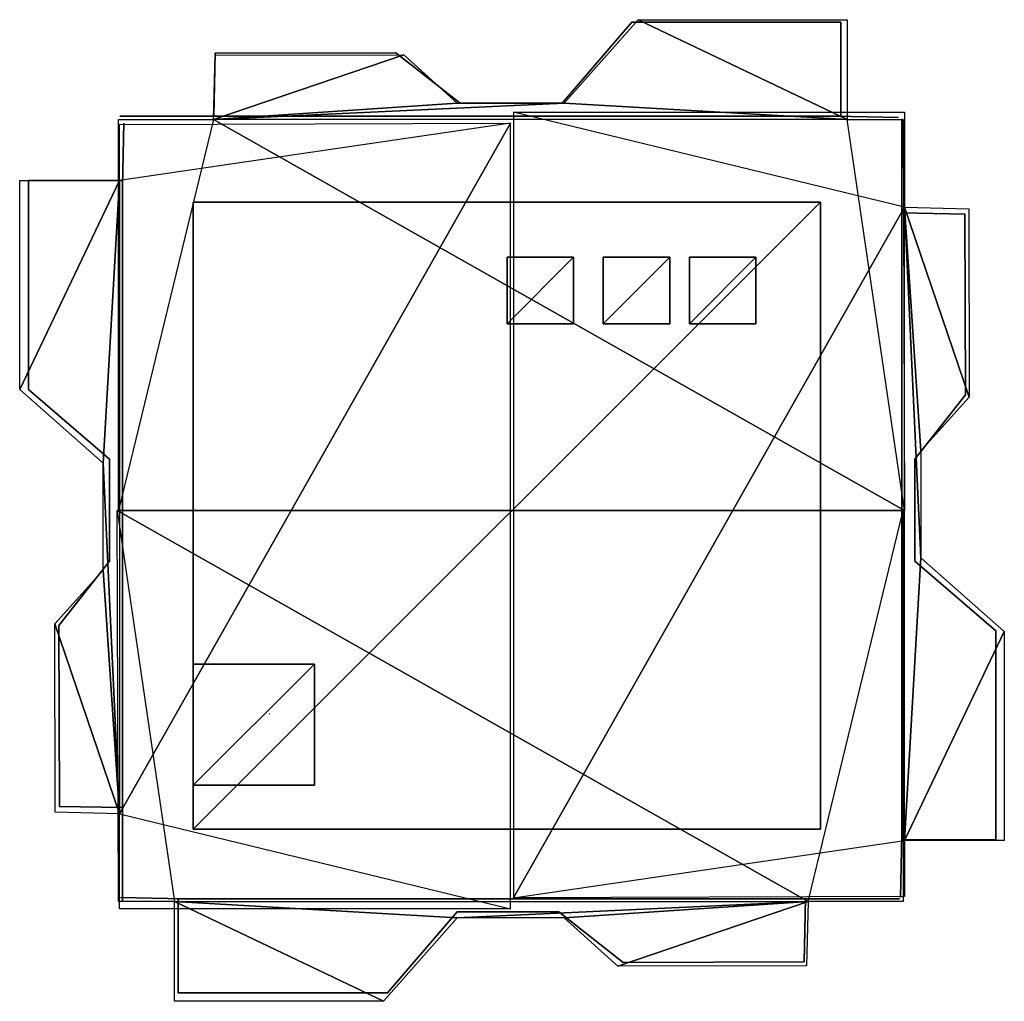
# Model space of a CAD drawing. Units: metres. Extents: x -6.02 to 0.23, y -3.34 to 4.42.
# Drawn here: x -2.29 to -0.63, y -3.34 to -1.69 of the extents above; entities that cross this region are included whole.
import ezdxf

# ---------------------------------------------------------------- set-up
doc = ezdxf.new("R2010")
doc.units = ezdxf.units.M

msp = doc.modelspace()

# ---------------------------------------------------------------- linework, layer by layer
for points in [[(-1.25922, -1.692487, 0.226666), (-1.25922, -1.692487, 2.996397), (-1.376778, -1.829136, 2.996397)], [(-1.25922, -1.692487, 0.226666), (-1.376778, -1.829136, 2.996397), (-1.376778, -1.829136, 0.226666)], [(-1.37333, -1.829076, 2.995657), (-1.248716, -1.688032, 2.995657), (-0.896358, -1.856375, 2.995657)], [(-0.906546, -1.692487, 0.226666), (-0.906546, -1.692487, 2.996397), (-1.25922, -1.692487, 2.996397)], [(-0.906546, -1.692487, 0.226666), (-1.25922, -1.692487, 2.996397), (-1.25922, -1.692487, 0.226666)], [(-0.896358, -1.688032, 2.995657), (-0.896358, -1.856375, 2.995657), (-1.248716, -1.688032, 2.995657)], [(-0.906625, -1.851069, 0.226666), (-0.906625, -1.851069, 2.996397), (-0.906546, -1.692487, 2.996397)], [(-0.906625, -1.851069, 0.226666), (-0.906546, -1.692487, 2.996397), (-0.906546, -1.692487, 0.226666)], [(-1.644043, -1.74718, 2.995657), (-1.553805, -1.829076, 2.995657), (-1.964978, -1.856375, 2.995657)], [(-1.964978, -1.856375, 2.995657), (-1.962293, -1.747748, 2.995657), (-1.644043, -1.74718, 2.995657)], [(-1.962306, -1.744798, 0.226666), (-1.962306, -1.744798, 2.996397), (-1.964486, -1.851069, 2.996397)], [(-1.962306, -1.744798, 0.226666), (-1.964486, -1.851069, 2.996397), (-1.964486, -1.851069, 0.226666)], [(-1.657108, -1.743731, 0.226666), (-1.657108, -1.743731, 2.996397), (-1.962306, -1.744798, 2.996397)], [(-1.657108, -1.743731, 0.226666), (-1.962306, -1.744798, 2.996397), (-1.962306, -1.744798, 0.226666)], [(-1.548593, -1.829136, 0.226666), (-1.548593, -1.829136, 2.996397), (-1.657108, -1.743731, 2.996397)], [(-1.548593, -1.829136, 0.226666), (-1.657108, -1.743731, 2.996397), (-1.657108, -1.743731, 0.226666)], [(-0.896358, -1.856375, 2.995657), (-1.964978, -1.856375, 2.995657), (-1.37333, -1.829076, 2.995657)], [(-1.553805, -1.829076, 2.995657), (-1.37333, -1.829076, 2.995657), (-1.964978, -1.856375, 2.995657)], [(-1.376778, -1.829136, 0.226666), (-1.376778, -1.829136, 2.996397), (-1.548593, -1.829136, 2.996397)], [(-1.376778, -1.829136, 0.226666), (-1.548593, -1.829136, 2.996397), (-1.548593, -1.829136, 0.226666)], [(-2.125312, -2.516097, 2.995657), (-2.125312, -1.856375, 2.995657), (-1.964978, -1.856375, 2.995657)], [(-1.964978, -1.856375, 2.995657), (-2.125312, -2.516097, 2.995657), (-0.799674, -2.516097, 2.995657)], [(-1.964486, -1.851069, 0.226666), (-1.964486, -1.851069, 2.996397), (-2.123069, -1.85099, 2.996397)], [(-1.964486, -1.851069, 0.226666), (-2.123069, -1.85099, 2.996397), (-2.123069, -1.85099, 0.226666)], [(-0.896358, -1.856375, 2.995657), (-1.964978, -1.856375, 2.995657), (-0.799674, -2.516097, 2.995657)], [(-1.964486, -1.851069, 0.226666), (-1.964486, -1.851069, 2.996397), (-1.427598, -1.851069, 2.996397)], [(-1.964486, -1.851069, 0.226666), (-1.427598, -1.851069, 2.996397), (-1.427598, -1.851069, 0.226666)], [(-0.906625, -1.851069, 0.226666), (-0.906625, -1.851069, 2.996397), (-1.964486, -1.851069, 2.996397)], [(-0.906625, -1.851069, 0.226666), (-1.964486, -1.851069, 2.996397), (-1.964486, -1.851069, 0.226666)], [(-1.459144, -1.843863, 2.995657), (-0.799422, -1.843863, 2.995657), (-0.799422, -2.004195, 2.995657)], [(-0.799422, -2.004195, 2.995657), (-1.459144, -1.843863, 2.995657), (-1.459144, -3.1695, 2.995657)], [(-0.915668, -1.851069, 0.226666), (-0.915668, -1.851069, 2.996397), (-1.452558, -1.851069, 2.996397)], [(-0.915668, -1.851069, 0.226666), (-1.452558, -1.851069, 2.996397), (-1.452558, -1.851069, 0.226666)], [(-0.809397, -1.85325, 0.226666), (-0.809397, -1.85325, 2.996397), (-0.915668, -1.851069, 2.996397)], [(-0.809397, -1.85325, 0.226666), (-0.915668, -1.851069, 2.996397), (-0.915668, -1.851069, 0.226666)], [(-0.801823, -1.856375, 2.995657), (-0.799674, -2.516097, 2.995657), (-0.896358, -1.856375, 2.995657)], [(-0.804139, -2.013842, 0.226666), (-0.804139, -2.013842, 2.996397), (-0.80406, -1.85526, 2.996397)], [(-0.804139, -2.013842, 0.226666), (-0.80406, -1.85526, 2.996397), (-0.80406, -1.85526, 0.226666)], [(-2.123416, -3.027998, 2.995657), (-1.463693, -3.188331, 2.995657), (-1.463693, -1.862694, 2.995657)], [(-2.123416, -1.864843, 2.995657), (-1.463693, -1.862694, 2.995657), (-2.123416, -1.959378, 2.995657)], [(-2.123416, -1.959378, 2.995657), (-2.123416, -3.027998, 2.995657), (-1.463693, -1.862694, 2.995657)], [(-2.116036, -1.862356, 0.226666), (-2.116036, -1.862356, 2.996397), (-2.118216, -1.968627, 2.996397)], [(-2.116036, -1.862356, 0.226666), (-2.118216, -1.968627, 2.996397), (-2.118216, -1.968627, 0.226666)], [(-2.291759, -1.959378, 2.995657), (-2.123416, -1.959378, 2.995657), (-2.291759, -2.311736, 2.995657)], [(-2.150714, -2.436349, 2.995657), (-2.291759, -2.311736, 2.995657), (-2.123416, -1.959378, 2.995657)], [(-2.118216, -1.959584, 0.226666), (-2.118216, -1.959584, 2.996397), (-2.276798, -1.959505, 2.996397)], [(-2.118216, -1.959584, 0.226666), (-2.276798, -1.959505, 2.996397), (-2.276798, -1.959505, 0.226666)], [(-2.276798, -1.959505, 0.226666), (-2.276798, -1.959505, 2.996397), (-2.276798, -2.312179, 2.996397)], [(-2.276798, -1.959505, 0.226666), (-2.276798, -2.312179, 2.996397), (-2.276798, -2.312179, 0.226666)], [(-2.123416, -1.959378, 2.995657), (-2.123416, -3.027998, 2.995657), (-2.150714, -2.436349, 2.995657)], [(-2.118216, -1.959584, 0.226666), (-2.118216, -1.959584, 2.996397), (-2.118216, -3.017445, 2.996397)], [(-2.118216, -1.959584, 0.226666), (-2.118216, -3.017445, 2.996397), (-2.118216, -3.017445, 0.226666)], [(-2.118216, -1.968627, 0.226666), (-2.118216, -1.968627, 2.996397), (-2.118216, -2.505516, 2.996397)], [(-2.118216, -1.968627, 0.226666), (-2.118216, -2.505516, 2.996397), (-2.118216, -2.505516, 0.226666)], [(-1.999231, -3.053617, 2.886842), (-1.999231, -1.995756, 2.886842), (-1.999231, -3.053617, 3.076504)], [(-1.999231, -3.053617, 3.076504), (-1.999231, -1.995756, 2.886842), (-1.999231, -1.995756, 3.076504)], [(-1.999231, -3.053617, 2.886842), (-0.941369, -3.053617, 2.886842), (-0.941369, -1.995756, 2.886842)], [(-1.999231, -3.053617, 2.886842), (-0.941369, -1.995756, 2.886842), (-1.999231, -1.995756, 2.886842)], [(-1.999231, -1.995756, 2.886842), (-0.941369, -1.995756, 2.886842), (-0.941369, -1.995756, 3.076504)], [(-1.999231, -1.995756, 2.886842), (-0.941369, -1.995756, 3.076504), (-1.999231, -1.995756, 3.076504)], [(-1.999231, -3.053617, 3.076504), (-0.941369, -3.053617, 3.076504), (-0.941369, -1.995756, 3.076504)], [(-1.999231, -3.053617, 3.076504), (-0.941369, -1.995756, 3.076504), (-1.999231, -1.995756, 3.076504)], [(-0.799422, -3.072816, 2.995657), (-0.799422, -2.004195, 2.995657), (-1.459144, -3.1695, 2.995657)], [(-0.941369, -3.053617, 2.886842), (-0.941369, -1.995756, 2.886842), (-0.941369, -3.053617, 3.076504)], [(-0.941369, -3.053617, 3.076504), (-0.941369, -1.995756, 2.886842), (-0.941369, -1.995756, 3.076504)], [(-0.799422, -3.072816, 2.995657), (-0.799422, -2.004195, 2.995657), (-0.772123, -2.595845, 2.995657)], [(-0.772123, -2.415369, 2.995657), (-0.772123, -2.595845, 2.995657), (-0.799422, -2.004195, 2.995657)], [(-0.690226, -2.325131, 2.995657), (-0.772123, -2.415369, 2.995657), (-0.799422, -2.004195, 2.995657)], [(-0.799422, -2.004195, 2.995657), (-0.690795, -2.006882, 2.995657), (-0.690226, -2.325131, 2.995657)], [(-0.804139, -2.013842, 0.226666), (-0.804139, -2.013842, 2.996397), (-0.804139, -2.550731, 2.996397)], [(-0.804139, -2.013842, 0.226666), (-0.804139, -2.550731, 2.996397), (-0.804139, -2.550731, 0.226666)], [(-0.804139, -3.071703, 0.226666), (-0.804139, -3.071703, 2.996397), (-0.804139, -2.013842, 2.996397)], [(-0.804139, -3.071703, 0.226666), (-0.804139, -2.013842, 2.996397), (-0.804139, -2.013842, 0.226666)], [(-0.697868, -2.016022, 0.226666), (-0.697868, -2.016022, 2.996397), (-0.804139, -2.013842, 2.996397)], [(-0.697868, -2.016022, 0.226666), (-0.804139, -2.013842, 2.996397), (-0.804139, -2.013842, 0.226666)], [(-0.6968, -2.32122, 0.226666), (-0.6968, -2.32122, 2.996397), (-0.697868, -2.016022, 2.996397)], [(-0.6968, -2.32122, 0.226666), (-0.697868, -2.016022, 2.996397), (-0.697868, -2.016022, 0.226666)], [(-1.469718, -2.200982, 3.05253), (-1.469718, -2.088786, 3.05253), (-1.469718, -2.200982, 3.176527)], [(-1.469718, -2.200982, 3.176527), (-1.469718, -2.088786, 3.05253), (-1.469718, -2.088786, 3.176527)], [(-1.469718, -2.200982, 3.05253), (-1.357522, -2.200982, 3.05253), (-1.357522, -2.088786, 3.05253)], [(-1.469718, -2.200982, 3.05253), (-1.357522, -2.088786, 3.05253), (-1.469718, -2.088786, 3.05253)], [(-1.469718, -2.088786, 3.05253), (-1.357522, -2.088786, 3.05253), (-1.357522, -2.088786, 3.176527)], [(-1.469718, -2.088786, 3.05253), (-1.357522, -2.088786, 3.176527), (-1.469718, -2.088786, 3.176527)], [(-1.469718, -2.200982, 3.176527), (-1.357522, -2.200982, 3.176527), (-1.357522, -2.088786, 3.176527)], [(-1.469718, -2.200982, 3.176527), (-1.357522, -2.088786, 3.176527), (-1.469718, -2.088786, 3.176527)], [(-1.357522, -2.200982, 3.05253), (-1.357522, -2.088786, 3.05253), (-1.357522, -2.200982, 3.176527)], [(-1.357522, -2.200982, 3.176527), (-1.357522, -2.088786, 3.05253), (-1.357522, -2.088786, 3.176527)], [(-1.307448, -2.200982, 3.05253), (-1.307448, -2.088786, 3.05253), (-1.307448, -2.200982, 3.176527)], [(-1.307448, -2.200982, 3.176527), (-1.307448, -2.088786, 3.05253), (-1.307448, -2.088786, 3.176527)], [(-1.307448, -2.200982, 3.05253), (-1.195252, -2.200982, 3.05253), (-1.195252, -2.088786, 3.05253)], [(-1.307448, -2.200982, 3.05253), (-1.195252, -2.088786, 3.05253), (-1.307448, -2.088786, 3.05253)], [(-1.307448, -2.088786, 3.05253), (-1.195252, -2.088786, 3.05253), (-1.195252, -2.088786, 3.176527)], [(-1.307448, -2.088786, 3.05253), (-1.195252, -2.088786, 3.176527), (-1.307448, -2.088786, 3.176527)], [(-1.307448, -2.200982, 3.176527), (-1.195252, -2.200982, 3.176527), (-1.195252, -2.088786, 3.176527)], [(-1.307448, -2.200982, 3.176527), (-1.195252, -2.088786, 3.176527), (-1.307448, -2.088786, 3.176527)], [(-1.195252, -2.200982, 3.05253), (-1.195252, -2.088786, 3.05253), (-1.195252, -2.200982, 3.176527)], [(-1.195252, -2.200982, 3.176527), (-1.195252, -2.088786, 3.05253), (-1.195252, -2.088786, 3.176527)], [(-1.162259, -2.200982, 3.05253), (-1.162259, -2.088786, 3.05253), (-1.162259, -2.200982, 3.176527)], [(-1.162259, -2.200982, 3.176527), (-1.162259, -2.088786, 3.05253), (-1.162259, -2.088786, 3.176527)], [(-1.162259, -2.200982, 3.05253), (-1.050063, -2.200982, 3.05253), (-1.050063, -2.088786, 3.05253)], [(-1.162259, -2.200982, 3.05253), (-1.050063, -2.088786, 3.05253), (-1.162259, -2.088786, 3.05253)], [(-1.162259, -2.088786, 3.05253), (-1.050063, -2.088786, 3.05253), (-1.050063, -2.088786, 3.176527)], [(-1.162259, -2.088786, 3.05253), (-1.050063, -2.088786, 3.176527), (-1.162259, -2.088786, 3.176527)], [(-1.162259, -2.200982, 3.176527), (-1.050063, -2.200982, 3.176527), (-1.050063, -2.088786, 3.176527)], [(-1.162259, -2.200982, 3.176527), (-1.050063, -2.088786, 3.176527), (-1.162259, -2.088786, 3.176527)], [(-1.050063, -2.200982, 3.05253), (-1.050063, -2.088786, 3.05253), (-1.050063, -2.200982, 3.176527)], [(-1.050063, -2.200982, 3.176527), (-1.050063, -2.088786, 3.05253), (-1.050063, -2.088786, 3.176527)], [(-1.469718, -2.200982, 3.05253), (-1.357522, -2.200982, 3.05253), (-1.357522, -2.200982, 3.176527)], [(-1.469718, -2.200982, 3.05253), (-1.357522, -2.200982, 3.176527), (-1.469718, -2.200982, 3.176527)], [(-1.307448, -2.200982, 3.05253), (-1.195252, -2.200982, 3.05253), (-1.195252, -2.200982, 3.176527)], [(-1.307448, -2.200982, 3.05253), (-1.195252, -2.200982, 3.176527), (-1.307448, -2.200982, 3.176527)], [(-1.162259, -2.200982, 3.05253), (-1.050063, -2.200982, 3.05253), (-1.050063, -2.200982, 3.176527)], [(-1.162259, -2.200982, 3.05253), (-1.050063, -2.200982, 3.176527), (-1.162259, -2.200982, 3.176527)], [(-2.276798, -2.312179, 0.226666), (-2.276798, -2.312179, 2.996397), (-2.14015, -2.429737, 2.996397)], [(-2.276798, -2.312179, 0.226666), (-2.14015, -2.429737, 2.996397), (-2.14015, -2.429737, 0.226666)], [(-0.782206, -2.429735, 0.226666), (-0.782206, -2.429735, 2.996397), (-0.6968, -2.32122, 2.996397)], [(-0.782206, -2.429735, 0.226666), (-0.6968, -2.32122, 2.996397), (-0.6968, -2.32122, 0.226666)], [(-2.150714, -2.616825, 2.995657), (-2.150714, -2.436349, 2.995657), (-2.123416, -3.027998, 2.995657)], [(-2.14015, -2.429737, 0.226666), (-2.14015, -2.429737, 2.996397), (-2.14015, -2.601552, 2.996397)], [(-2.14015, -2.429737, 0.226666), (-2.14015, -2.601552, 2.996397), (-2.14015, -2.601552, 0.226666)], [(-0.782206, -2.601551, 0.226666), (-0.782206, -2.601551, 2.996397), (-0.782206, -2.429735, 2.996397)], [(-0.782206, -2.601551, 0.226666), (-0.782206, -2.429735, 2.996397), (-0.782206, -2.429735, 0.226666)], [(-2.118216, -3.017445, 0.226666), (-2.118216, -3.017445, 2.996397), (-2.118216, -2.480556, 2.996397)], [(-2.118216, -3.017445, 0.226666), (-2.118216, -2.480556, 2.996397), (-2.118216, -2.480556, 0.226666)], [(-0.962156, -3.175819, 2.995657), (-0.801823, -2.516097, 2.995657), (-2.12746, -2.516097, 2.995657)], [(-2.125311, -3.175819, 2.995657), (-2.12746, -2.516097, 2.995657), (-2.030776, -3.175819, 2.995657)], [(-2.030776, -3.175819, 2.995657), (-0.962156, -3.175819, 2.995657), (-2.12746, -2.516097, 2.995657)], [(-0.801823, -2.516097, 2.995657), (-0.801823, -3.175819, 2.995657), (-0.962156, -3.175819, 2.995657)], [(-0.804139, -3.06266, 0.226666), (-0.804139, -3.06266, 2.996397), (-0.804139, -2.525771, 2.996397)], [(-0.804139, -3.06266, 0.226666), (-0.804139, -2.525771, 2.996397), (-0.804139, -2.525771, 0.226666)], [(-2.14015, -2.601552, 0.226666), (-2.14015, -2.601552, 2.996397), (-2.225555, -2.710067, 2.996397)], [(-2.14015, -2.601552, 0.226666), (-2.225555, -2.710067, 2.996397), (-2.225555, -2.710067, 0.226666)], [(-0.772123, -2.595845, 2.995657), (-0.631079, -2.720459, 2.995657), (-0.799422, -3.072816, 2.995657)], [(-0.645557, -2.719109, 0.226666), (-0.645557, -2.719109, 2.996397), (-0.782206, -2.601551, 2.996397)], [(-0.645557, -2.719109, 0.226666), (-0.782206, -2.601551, 2.996397), (-0.782206, -2.601551, 0.226666)], [(-2.232611, -2.707063, 2.995657), (-2.150714, -2.616825, 2.995657), (-2.123416, -3.027998, 2.995657)], [(-2.123416, -3.027998, 2.995657), (-2.232043, -3.025312, 2.995657), (-2.232611, -2.707063, 2.995657)], [(-2.225555, -2.710067, 0.226666), (-2.225555, -2.710067, 2.996397), (-2.224487, -3.015265, 2.996397)], [(-2.225555, -2.710067, 0.226666), (-2.224487, -3.015265, 2.996397), (-2.224487, -3.015265, 0.226666)], [(-0.631079, -3.072816, 2.995657), (-0.799422, -3.072816, 2.995657), (-0.631079, -2.720459, 2.995657)], [(-0.645557, -3.071782, 0.226666), (-0.645557, -3.071782, 2.996397), (-0.645557, -2.719109, 2.996397)], [(-0.645557, -3.071782, 0.226666), (-0.645557, -2.719109, 2.996397), (-0.645557, -2.719109, 0.226666)], [(-1.999231, -2.979578, 3.015545), (-1.999231, -2.775142, 3.015545), (-1.999231, -2.979578, 3.24148)], [(-1.999231, -2.979578, 3.24148), (-1.999231, -2.775142, 3.015545), (-1.999231, -2.775142, 3.24148)], [(-1.999231, -2.979578, 3.015545), (-1.794795, -2.979578, 3.015545), (-1.794795, -2.775142, 3.015545)], [(-1.999231, -2.979578, 3.015545), (-1.794795, -2.775142, 3.015545), (-1.999231, -2.775142, 3.015545)], [(-1.999231, -2.775142, 3.015545), (-1.794795, -2.775142, 3.015545), (-1.794795, -2.775142, 3.24148)], [(-1.999231, -2.775142, 3.015545), (-1.794795, -2.775142, 3.24148), (-1.999231, -2.775142, 3.24148)], [(-1.999231, -2.979578, 3.24148), (-1.794795, -2.979578, 3.24148), (-1.794795, -2.775142, 3.24148)], [(-1.999231, -2.979578, 3.24148), (-1.794795, -2.775142, 3.24148), (-1.999231, -2.775142, 3.24148)], [(-1.794795, -2.979578, 3.015545), (-1.794795, -2.775142, 3.015545), (-1.794795, -2.979578, 3.24148)], [(-1.794795, -2.979578, 3.24148), (-1.794795, -2.775142, 3.015545), (-1.794795, -2.775142, 3.24148)], [(-1.871123, -2.859367, 3.186168), (-1.871123, -2.859182, 3.186168), (-1.871123, -2.859367, 3.616265)], [(-1.871123, -2.859367, 3.616265), (-1.871123, -2.859182, 3.186168), (-1.871123, -2.859182, 3.616265)], [(-1.871123, -2.859367, 3.186168), (-1.870319, -2.859367, 3.186168), (-1.870319, -2.859182, 3.186168)], [(-1.871123, -2.859367, 3.186168), (-1.870319, -2.859182, 3.186168), (-1.871123, -2.859182, 3.186168)], [(-1.871123, -2.859182, 3.186168), (-1.870319, -2.859182, 3.186168), (-1.870319, -2.859182, 3.616265)], [(-1.871123, -2.859182, 3.186168), (-1.870319, -2.859182, 3.616265), (-1.871123, -2.859182, 3.616265)], [(-1.871123, -2.859367, 3.616265), (-1.870319, -2.859367, 3.616265), (-1.870319, -2.859182, 3.616265)], [(-1.871123, -2.859367, 3.616265), (-1.870319, -2.859182, 3.616265), (-1.871123, -2.859182, 3.616265)], [(-1.871123, -2.859367, 3.186168), (-1.870319, -2.859367, 3.186168), (-1.870319, -2.859367, 3.616265)], [(-1.871123, -2.859367, 3.186168), (-1.870319, -2.859367, 3.616265), (-1.871123, -2.859367, 3.616265)], [(-1.870319, -2.859367, 3.186168), (-1.870319, -2.859182, 3.186168), (-1.870319, -2.859367, 3.616265)], [(-1.870319, -2.859367, 3.616265), (-1.870319, -2.859182, 3.186168), (-1.870319, -2.859182, 3.616265)], [(-1.999231, -2.979578, 3.015545), (-1.794795, -2.979578, 3.015545), (-1.794795, -2.979578, 3.24148)], [(-1.999231, -2.979578, 3.015545), (-1.794795, -2.979578, 3.24148), (-1.999231, -2.979578, 3.24148)], [(-2.224487, -3.015265, 0.226666), (-2.224487, -3.015265, 2.996397), (-2.118216, -3.017445, 2.996397)], [(-2.224487, -3.015265, 0.226666), (-2.118216, -3.017445, 2.996397), (-2.118216, -3.017445, 0.226666)], [(-2.118216, -3.017445, 0.226666), (-2.118216, -3.017445, 2.996397), (-2.118296, -3.176027, 2.996397)], [(-2.118216, -3.017445, 0.226666), (-2.118296, -3.176027, 2.996397), (-2.118296, -3.176027, 0.226666)], [(-1.463693, -3.188331, 2.995657), (-2.123416, -3.188331, 2.995657), (-2.123416, -3.027998, 2.995657)], [(-1.999231, -3.053617, 2.886842), (-0.941369, -3.053617, 2.886842), (-0.941369, -3.053617, 3.076504)], [(-1.999231, -3.053617, 2.886842), (-0.941369, -3.053617, 3.076504), (-1.999231, -3.053617, 3.076504)], [(-0.806319, -3.168931, 0.226666), (-0.806319, -3.168931, 2.996397), (-0.804139, -3.06266, 2.996397)], [(-0.806319, -3.168931, 0.226666), (-0.804139, -3.06266, 2.996397), (-0.804139, -3.06266, 0.226666)], [(-0.804139, -3.071703, 0.226666), (-0.804139, -3.071703, 2.996397), (-0.645557, -3.071782, 2.996397)], [(-0.804139, -3.071703, 0.226666), (-0.645557, -3.071782, 2.996397), (-0.645557, -3.071782, 0.226666)], [(-0.799422, -3.167351, 2.995657), (-1.459144, -3.1695, 2.995657), (-0.799422, -3.072816, 2.995657)], [(-2.121498, -3.168995, 0.226666), (-2.121498, -3.168995, 2.996397), (-2.015228, -3.171175, 2.996397)], [(-2.121498, -3.168995, 0.226666), (-2.015228, -3.171175, 2.996397), (-2.015228, -3.171175, 0.226666)], [(-2.024271, -3.171175, 0.226666), (-2.024271, -3.171175, 2.996397), (-2.02435, -3.329757, 2.996397)], [(-2.024271, -3.171175, 0.226666), (-2.02435, -3.329757, 2.996397), (-2.02435, -3.329757, 0.226666)], [(-2.024271, -3.171175, 0.226666), (-2.024271, -3.171175, 2.996397), (-0.966409, -3.171175, 2.996397)], [(-2.024271, -3.171175, 0.226666), (-0.966409, -3.171175, 2.996397), (-0.966409, -3.171175, 0.226666)], [(-2.015228, -3.171175, 0.226666), (-2.015228, -3.171175, 2.996397), (-1.478338, -3.171175, 2.996397)], [(-2.015228, -3.171175, 0.226666), (-1.478338, -3.171175, 2.996397), (-1.478338, -3.171175, 0.226666)], [(-0.966409, -3.171175, 0.226666), (-0.966409, -3.171175, 2.996397), (-1.503298, -3.171175, 2.996397)], [(-0.966409, -3.171175, 0.226666), (-1.503298, -3.171175, 2.996397), (-1.503298, -3.171175, 0.226666)], [(-0.968589, -3.277446, 0.226666), (-0.968589, -3.277446, 2.996397), (-0.966409, -3.171175, 2.996397)], [(-0.968589, -3.277446, 0.226666), (-0.966409, -3.171175, 2.996397), (-0.966409, -3.171175, 0.226666)], [(-0.966409, -3.171175, 0.226666), (-0.966409, -3.171175, 2.996397), (-0.807827, -3.171254, 2.996397)], [(-0.966409, -3.171175, 0.226666), (-0.807827, -3.171254, 2.996397), (-0.807827, -3.171254, 0.226666)], [(-2.030776, -3.344162, 2.995657), (-2.030776, -3.175819, 2.995657), (-1.678419, -3.344162, 2.995657)], [(-1.553805, -3.203118, 2.995657), (-1.678419, -3.344162, 2.995657), (-2.030776, -3.175819, 2.995657)], [(-2.030776, -3.175819, 2.995657), (-0.962156, -3.175819, 2.995657), (-1.553805, -3.203118, 2.995657)], [(-1.373329, -3.203118, 2.995657), (-1.553805, -3.203118, 2.995657), (-0.962156, -3.175819, 2.995657)], [(-1.283092, -3.285014, 2.995657), (-1.373329, -3.203118, 2.995657), (-0.962156, -3.175819, 2.995657)], [(-0.962156, -3.175819, 2.995657), (-0.964842, -3.284446, 2.995657), (-1.283092, -3.285014, 2.995657)], [(-1.671676, -3.329757, 0.226666), (-1.671676, -3.329757, 2.996397), (-1.554118, -3.193108, 2.996397)], [(-1.671676, -3.329757, 0.226666), (-1.554118, -3.193108, 2.996397), (-1.554118, -3.193108, 0.226666)], [(-1.554118, -3.193108, 0.226666), (-1.554118, -3.193108, 2.996397), (-1.382303, -3.193108, 2.996397)], [(-1.554118, -3.193108, 0.226666), (-1.382303, -3.193108, 2.996397), (-1.382303, -3.193108, 0.226666)], [(-1.382303, -3.193108, 0.226666), (-1.382303, -3.193108, 2.996397), (-1.273787, -3.278514, 2.996397)], [(-1.382303, -3.193108, 0.226666), (-1.273787, -3.278514, 2.996397), (-1.273787, -3.278514, 0.226666)], [(-1.273787, -3.278514, 0.226666), (-1.273787, -3.278514, 2.996397), (-0.968589, -3.277446, 2.996397)], [(-1.273787, -3.278514, 0.226666), (-0.968589, -3.277446, 2.996397), (-0.968589, -3.277446, 0.226666)], [(-2.02435, -3.329757, 0.226666), (-2.02435, -3.329757, 2.996397), (-1.671676, -3.329757, 2.996397)], [(-2.02435, -3.329757, 0.226666), (-1.671676, -3.329757, 2.996397), (-1.671676, -3.329757, 0.226666)]]:
    msp.add_3dface(points)

doc.saveas('drawing.dxf')
